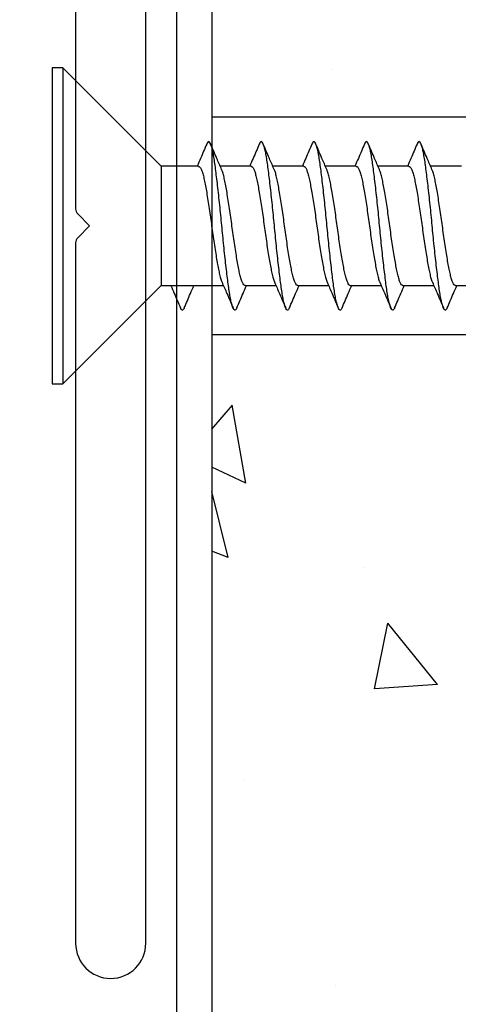
# Model space of a CAD drawing. Units: millimetres. Extents: x 8224 to 14020, y 4446 to 15411.
# Drawn here: x 10417 to 10430, y 6104 to 6132 of the extents above; entities that cross this region are included whole.
import ezdxf

# ---------------------------------------------------------------- set-up
doc = ezdxf.new("R2010")
doc.units = ezdxf.units.MM
doc.header["$MEASUREMENT"] = 0
doc.layers.add('Dwelling', color=4, linetype='Continuous')
doc.layers.add('OMEGA WINDOWS AND DOORS', color=7, linetype='Continuous')

# ---------------------------------------------------------------- blocks, each defined once
blk = doc.blocks.new('34649')
blk.add_lwpolyline([(-5.521, -8.202, -0.466308), (-2, -11.156), (-2, -18.072, 0.198912), (-1.941, -18.214), (-1.6, -18.555), (-1.941, -18.896, 0.198912), (-2, -19.038), (-2, -38.996, 1), (0, -38.996), (0, -0.25, 0.668179), (-0.427, -0.073), (-1.414, -1.061, 0.198912), (-2, -2.475), (-2, -5.55), (-9.995, -6.96, -0.315299)], format="xyb")
blk = doc.blocks.new('*U72')
blk.add_lwpolyline([(3.093, -10.931), (3.093, 0), (-3.093, 0), (-3.093, -10.931)])
blk = doc.blocks.new('10g 40mm ss csk')
for p, q in [((0.3, 4.5), (0, 4.5)), ((0, 4.5), (0, -4.5)), ((3.1, 1.7), (0.3, 4.5)), ((0.3, 4.5), (0.3, -4.5)), ((3.1, 1.7), (3.1, -1.7)), ((4.169, 1.7), (3.1, 1.7)), ((5.669, 1.7), (4.787, 1.7)), ((7.169, 1.7), (6.287, 1.7)), ((8.669, 1.7), (7.788, 1.7)), ((10.169, 1.7), (9.288, 1.7)), ((11.669, 1.7), (10.788, 1.7)), ((0.3, -4.5), (3.1, -1.7)), ((3.1, -1.7), (4.88, -1.7)), ((5.499, -1.7), (6.38, -1.7)), ((6.999, -1.7), (7.88, -1.7)), ((8.499, -1.7), (9.381, -1.7)), ((9.999, -1.7), (10.881, -1.7)), ((11.499, -1.7), (12.381, -1.7)), ((0, -4.5), (0.3, -4.5))]:
    blk.add_line(p, q)
for points, knots in [([(4.403, 2.332), (4.345, 2.196), (4.255, 1.985), (4.163, 1.775), (4.13, 1.7)], [0, 0, 0, 0, 0.645132, 1, 1, 1, 1]), ([(5.263, -2.333), (5.258, -2.345), (5.243, -2.38), (5.22, -2.402), (5.192, -2.4), (5.163, -2.36), (5.133, -2.285), (5.103, -2.175), (5.073, -2.031), (5.044, -1.858), (5.016, -1.659), (4.988, -1.436), (4.958, -1.188), (4.928, -0.921), (4.897, -0.639), (4.868, -0.35), (4.839, -0.058), (4.812, 0.234), (4.782, 0.524), (4.752, 0.809), (4.722, 1.083), (4.692, 1.34), (4.663, 1.573), (4.636, 1.782), (4.607, 1.965), (4.577, 2.121), (4.547, 2.245), (4.516, 2.335), (4.487, 2.388), (4.459, 2.405), (4.431, 2.39), (4.412, 2.351), (4.403, 2.331)], [0, 0, 0, 0, 0.016382, 0.050121, 0.083436, 0.117289, 0.151567, 0.186006, 0.220337, 0.254295, 0.287666, 0.32128, 0.355419, 0.389825, 0.424232, 0.45837, 0.491985, 0.525355, 0.559314, 0.593645, 0.628084, 0.662361, 0.696215, 0.72953, 0.763269, 0.797482, 0.83191, 0.866284, 0.900338, 0.933819, 0.9673, 1, 1, 1, 1]), ([(4.828, 1.607), (4.782, 1.712), (4.677, 1.953), (4.573, 2.196), (4.515, 2.332)], [0, 0, 0, 0, 0.438049, 1, 1, 1, 1]), ([(5.903, 2.332), (5.845, 2.196), (5.755, 1.985), (5.663, 1.775), (5.63, 1.7)], [0, 0, 0, 0, 0.645132, 1, 1, 1, 1]), ([(6.763, -2.333), (6.758, -2.345), (6.743, -2.38), (6.72, -2.402), (6.692, -2.4), (6.663, -2.36), (6.633, -2.285), (6.603, -2.175), (6.573, -2.031), (6.544, -1.858), (6.516, -1.659), (6.488, -1.436), (6.458, -1.188), (6.428, -0.921), (6.397, -0.639), (6.368, -0.35), (6.339, -0.058), (6.312, 0.234), (6.283, 0.524), (6.252, 0.809), (6.222, 1.083), (6.192, 1.34), (6.163, 1.573), (6.136, 1.782), (6.107, 1.965), (6.077, 2.121), (6.047, 2.245), (6.016, 2.335), (5.987, 2.388), (5.959, 2.405), (5.931, 2.39), (5.912, 2.351), (5.903, 2.331)], [0, 0, 0, 0, 0.016382, 0.050121, 0.083436, 0.117289, 0.151567, 0.186006, 0.220337, 0.254295, 0.287666, 0.32128, 0.355419, 0.389825, 0.424232, 0.45837, 0.491985, 0.525355, 0.559314, 0.593645, 0.628084, 0.662361, 0.696215, 0.72953, 0.763269, 0.797482, 0.83191, 0.866284, 0.900338, 0.933819, 0.9673, 1, 1, 1, 1]), ([(6.328, 1.607), (6.282, 1.712), (6.177, 1.953), (6.073, 2.196), (6.015, 2.332)], [0, 0, 0, 0, 0.438049, 1, 1, 1, 1]), ([(7.403, 2.332), (7.345, 2.196), (7.255, 1.985), (7.163, 1.775), (7.131, 1.7)], [0, 0, 0, 0, 0.645132, 1, 1, 1, 1]), ([(8.263, -2.333), (8.258, -2.345), (8.244, -2.38), (8.22, -2.402), (8.193, -2.4), (8.164, -2.36), (8.134, -2.285), (8.103, -2.175), (8.073, -2.031), (8.044, -1.858), (8.016, -1.659), (7.988, -1.436), (7.958, -1.188), (7.928, -0.921), (7.897, -0.639), (7.868, -0.35), (7.839, -0.058), (7.812, 0.234), (7.783, 0.524), (7.752, 0.809), (7.722, 1.083), (7.692, 1.34), (7.663, 1.573), (7.636, 1.782), (7.607, 1.965), (7.577, 2.121), (7.547, 2.245), (7.516, 2.335), (7.487, 2.388), (7.459, 2.405), (7.432, 2.39), (7.412, 2.351), (7.403, 2.331)], [0, 0, 0, 0, 0.016382, 0.050121, 0.083436, 0.117289, 0.151567, 0.186006, 0.220337, 0.254295, 0.287666, 0.32128, 0.355419, 0.389825, 0.424232, 0.45837, 0.491985, 0.525355, 0.559314, 0.593645, 0.628084, 0.662361, 0.696215, 0.72953, 0.763269, 0.797482, 0.83191, 0.866284, 0.900338, 0.933819, 0.9673, 1, 1, 1, 1]), ([(7.828, 1.607), (7.782, 1.712), (7.677, 1.953), (7.573, 2.196), (7.515, 2.332)], [0, 0, 0, 0, 0.438049, 1, 1, 1, 1]), ([(8.903, 2.332), (8.845, 2.196), (8.755, 1.985), (8.663, 1.775), (8.631, 1.7)], [0, 0, 0, 0, 0.645132, 1, 1, 1, 1]), ([(9.763, -2.333), (9.758, -2.345), (9.744, -2.38), (9.72, -2.402), (9.693, -2.4), (9.664, -2.36), (9.634, -2.285), (9.603, -2.175), (9.573, -2.031), (9.544, -1.858), (9.516, -1.659), (9.488, -1.436), (9.458, -1.188), (9.428, -0.921), (9.398, -0.639), (9.368, -0.35), (9.339, -0.058), (9.312, 0.234), (9.283, 0.524), (9.253, 0.809), (9.222, 1.083), (9.192, 1.34), (9.163, 1.573), (9.136, 1.782), (9.107, 1.965), (9.077, 2.121), (9.047, 2.245), (9.017, 2.335), (8.987, 2.388), (8.959, 2.405), (8.932, 2.39), (8.912, 2.351), (8.903, 2.331)], [0, 0, 0, 0, 0.016382, 0.050121, 0.083436, 0.117289, 0.151567, 0.186006, 0.220337, 0.254295, 0.287666, 0.32128, 0.355419, 0.389825, 0.424232, 0.45837, 0.491985, 0.525355, 0.559314, 0.593645, 0.628084, 0.662361, 0.696215, 0.72953, 0.763269, 0.797482, 0.83191, 0.866284, 0.900338, 0.933819, 0.9673, 1, 1, 1, 1]), ([(9.328, 1.607), (9.282, 1.712), (9.177, 1.953), (9.073, 2.196), (9.015, 2.332)], [0, 0, 0, 0, 0.438049, 1, 1, 1, 1]), ([(10.403, 2.332), (10.345, 2.196), (10.255, 1.985), (10.163, 1.775), (10.131, 1.7)], [0, 0, 0, 0, 0.645132, 1, 1, 1, 1]), ([(11.263, -2.333), (11.258, -2.345), (11.244, -2.38), (11.22, -2.402), (11.193, -2.4), (11.164, -2.36), (11.134, -2.285), (11.103, -2.175), (11.073, -2.031), (11.044, -1.858), (11.016, -1.659), (10.988, -1.436), (10.958, -1.188), (10.928, -0.921), (10.898, -0.639), (10.868, -0.35), (10.84, -0.058), (10.812, 0.234), (10.783, 0.524), (10.753, 0.809), (10.722, 1.083), (10.692, 1.34), (10.663, 1.573), (10.636, 1.782), (10.607, 1.965), (10.577, 2.121), (10.547, 2.245), (10.517, 2.335), (10.487, 2.388), (10.459, 2.405), (10.432, 2.39), (10.412, 2.351), (10.403, 2.331)], [0, 0, 0, 0, 0.016382, 0.050121, 0.083436, 0.117289, 0.151567, 0.186006, 0.220337, 0.254295, 0.287666, 0.32128, 0.355419, 0.389825, 0.424232, 0.45837, 0.491985, 0.525355, 0.559314, 0.593645, 0.628084, 0.662361, 0.696215, 0.72953, 0.763269, 0.797482, 0.83191, 0.866284, 0.900338, 0.933819, 0.9673, 1, 1, 1, 1]), ([(10.828, 1.607), (10.782, 1.712), (10.677, 1.953), (10.573, 2.196), (10.515, 2.332)], [0, 0, 0, 0, 0.438049, 1, 1, 1, 1]), ([(4.169, 1.696), (4.176, 1.696), (4.195, 1.696), (4.226, 1.655), (4.263, 1.577), (4.299, 1.462), (4.334, 1.318), (4.367, 1.146), (4.402, 0.95), (4.438, 0.73), (4.474, 0.494), (4.51, 0.249), (4.544, 0), (4.578, -0.249), (4.613, -0.494), (4.65, -0.73), (4.686, -0.95), (4.721, -1.146), (4.754, -1.318), (4.789, -1.461), (4.818, -1.558), (4.835, -1.593), (4.84, -1.603)], [0, 0, 0, 0, 0.034337, 0.086758, 0.139783, 0.192807, 0.245228, 0.296652, 0.348744, 0.401633, 0.454726, 0.507413, 0.559116, 0.610818, 0.663506, 0.716599, 0.769488, 0.82158, 0.873003, 0.925424, 0.978449, 1, 1, 1, 1]), ([(5.669, 1.696), (5.676, 1.696), (5.695, 1.696), (5.726, 1.655), (5.763, 1.577), (5.799, 1.462), (5.834, 1.318), (5.867, 1.146), (5.902, 0.95), (5.938, 0.73), (5.975, 0.494), (6.01, 0.249), (6.044, 0), (6.078, -0.249), (6.113, -0.494), (6.15, -0.73), (6.186, -0.95), (6.221, -1.146), (6.254, -1.318), (6.289, -1.461), (6.318, -1.558), (6.335, -1.593), (6.34, -1.603)], [0, 0, 0, 0, 0.034337, 0.086758, 0.139783, 0.192807, 0.245228, 0.296652, 0.348744, 0.401633, 0.454726, 0.507413, 0.559116, 0.610818, 0.663506, 0.716599, 0.769488, 0.82158, 0.873003, 0.925424, 0.978449, 1, 1, 1, 1]), ([(7.169, 1.696), (7.176, 1.696), (7.195, 1.696), (7.227, 1.655), (7.263, 1.577), (7.299, 1.462), (7.334, 1.318), (7.367, 1.146), (7.402, 0.95), (7.438, 0.73), (7.475, 0.494), (7.51, 0.249), (7.544, 0), (7.578, -0.249), (7.614, -0.494), (7.65, -0.73), (7.686, -0.95), (7.721, -1.146), (7.754, -1.318), (7.789, -1.461), (7.818, -1.558), (7.835, -1.593), (7.84, -1.603)], [0, 0, 0, 0, 0.034337, 0.086758, 0.139783, 0.192807, 0.245228, 0.296652, 0.348744, 0.401633, 0.454726, 0.507413, 0.559116, 0.610818, 0.663506, 0.716599, 0.769488, 0.82158, 0.873003, 0.925424, 0.978449, 1, 1, 1, 1]), ([(8.669, 1.696), (8.677, 1.696), (8.695, 1.696), (8.727, 1.655), (8.763, 1.577), (8.799, 1.462), (8.835, 1.318), (8.868, 1.146), (8.902, 0.95), (8.938, 0.73), (8.975, 0.494), (9.01, 0.249), (9.044, 0), (9.078, -0.249), (9.114, -0.494), (9.15, -0.73), (9.186, -0.95), (9.221, -1.146), (9.254, -1.318), (9.289, -1.461), (9.318, -1.558), (9.335, -1.593), (9.34, -1.603)], [0, 0, 0, 0, 0.034337, 0.086758, 0.139783, 0.192807, 0.245228, 0.296652, 0.348744, 0.401633, 0.454726, 0.507413, 0.559116, 0.610818, 0.663506, 0.716599, 0.769488, 0.82158, 0.873003, 0.925424, 0.978449, 1, 1, 1, 1]), ([(10.169, 1.696), (10.177, 1.696), (10.195, 1.696), (10.227, 1.655), (10.263, 1.577), (10.299, 1.462), (10.335, 1.318), (10.368, 1.146), (10.402, 0.95), (10.438, 0.73), (10.475, 0.494), (10.511, 0.249), (10.544, 0), (10.578, -0.249), (10.614, -0.494), (10.65, -0.73), (10.686, -0.95), (10.721, -1.146), (10.754, -1.318), (10.789, -1.461), (10.818, -1.558), (10.835, -1.593), (10.84, -1.603)], [0, 0, 0, 0, 0.034337, 0.086758, 0.139783, 0.192807, 0.245228, 0.296652, 0.348744, 0.401633, 0.454726, 0.507413, 0.559116, 0.610818, 0.663506, 0.716599, 0.769488, 0.82158, 0.873003, 0.925424, 0.978449, 1, 1, 1, 1]), ([(5.499, -1.696), (5.491, -1.696), (5.473, -1.696), (5.441, -1.655), (5.405, -1.577), (5.369, -1.462), (5.333, -1.318), (5.3, -1.146), (5.266, -0.95), (5.23, -0.73), (5.193, -0.494), (5.158, -0.249), (5.124, 0), (5.09, 0.249), (5.054, 0.494), (5.018, 0.73), (4.982, 0.95), (4.947, 1.146), (4.914, 1.318), (4.879, 1.461), (4.85, 1.558), (4.833, 1.593), (4.828, 1.603)], [0, 0, 0, 0, 0.034338, 0.08676, 0.139786, 0.192811, 0.245234, 0.296658, 0.348751, 0.401642, 0.454735, 0.507424, 0.559128, 0.610832, 0.66352, 0.716614, 0.769504, 0.821598, 0.873022, 0.925444, 0.97847, 1, 1, 1, 1]), ([(6.999, -1.696), (6.992, -1.696), (6.973, -1.696), (6.941, -1.655), (6.905, -1.577), (6.869, -1.462), (6.834, -1.318), (6.801, -1.146), (6.766, -0.95), (6.73, -0.73), (6.693, -0.494), (6.658, -0.249), (6.624, 0), (6.59, 0.249), (6.554, 0.494), (6.518, 0.73), (6.482, 0.95), (6.447, 1.146), (6.414, 1.318), (6.379, 1.461), (6.35, 1.558), (6.333, 1.593), (6.328, 1.603)], [0, 0, 0, 0, 0.034338, 0.08676, 0.139786, 0.192811, 0.245234, 0.296658, 0.348751, 0.401642, 0.454735, 0.507424, 0.559128, 0.610832, 0.66352, 0.716614, 0.769504, 0.821598, 0.873022, 0.925444, 0.97847, 1, 1, 1, 1]), ([(8.499, -1.696), (8.492, -1.696), (8.473, -1.696), (8.442, -1.655), (8.405, -1.577), (8.369, -1.462), (8.334, -1.318), (8.301, -1.146), (8.266, -0.95), (8.23, -0.73), (8.193, -0.494), (8.158, -0.249), (8.124, 0), (8.09, 0.249), (8.055, 0.494), (8.018, 0.73), (7.982, 0.95), (7.947, 1.146), (7.914, 1.318), (7.879, 1.461), (7.85, 1.558), (7.833, 1.593), (7.828, 1.603)], [0, 0, 0, 0, 0.034338, 0.08676, 0.139786, 0.192811, 0.245234, 0.296658, 0.348751, 0.401642, 0.454735, 0.507424, 0.559128, 0.610832, 0.66352, 0.716614, 0.769504, 0.821598, 0.873022, 0.925444, 0.97847, 1, 1, 1, 1]), ([(9.999, -1.696), (9.992, -1.696), (9.973, -1.696), (9.942, -1.655), (9.905, -1.577), (9.869, -1.462), (9.834, -1.318), (9.801, -1.146), (9.766, -0.95), (9.73, -0.73), (9.694, -0.494), (9.658, -0.249), (9.624, 0), (9.59, 0.249), (9.555, 0.494), (9.518, 0.73), (9.482, 0.95), (9.447, 1.146), (9.414, 1.318), (9.379, 1.461), (9.35, 1.558), (9.333, 1.593), (9.328, 1.603)], [0, 0, 0, 0, 0.034338, 0.08676, 0.139786, 0.192811, 0.245234, 0.296658, 0.348751, 0.401642, 0.454735, 0.507424, 0.559128, 0.610832, 0.66352, 0.716614, 0.769504, 0.821598, 0.873022, 0.925444, 0.97847, 1, 1, 1, 1]), ([(11.499, -1.696), (11.492, -1.696), (11.473, -1.696), (11.442, -1.655), (11.405, -1.577), (11.369, -1.462), (11.334, -1.318), (11.301, -1.146), (11.266, -0.95), (11.23, -0.73), (11.194, -0.494), (11.158, -0.249), (11.124, 0), (11.09, 0.249), (11.055, 0.494), (11.018, 0.73), (10.982, 0.95), (10.947, 1.146), (10.914, 1.318), (10.879, 1.461), (10.85, 1.558), (10.833, 1.593), (10.828, 1.603)], [0, 0, 0, 0, 0.034338, 0.08676, 0.139786, 0.192811, 0.245234, 0.296658, 0.348751, 0.401642, 0.454735, 0.507424, 0.559128, 0.610832, 0.66352, 0.716614, 0.769504, 0.821598, 0.873022, 0.925444, 0.97847, 1, 1, 1, 1]), ([(4.84, -1.607), (4.886, -1.713), (4.992, -1.957), (5.097, -2.2), (5.155, -2.338)], [0, 0, 0, 0, 0.437635, 1, 1, 1, 1]), ([(6.34, -1.607), (6.386, -1.713), (6.492, -1.957), (6.597, -2.2), (6.655, -2.338)], [0, 0, 0, 0, 0.437635, 1, 1, 1, 1]), ([(7.84, -1.607), (7.886, -1.713), (7.993, -1.957), (8.097, -2.2), (8.155, -2.338)], [0, 0, 0, 0, 0.437635, 1, 1, 1, 1]), ([(9.34, -1.607), (9.386, -1.713), (9.493, -1.957), (9.597, -2.2), (9.655, -2.338)], [0, 0, 0, 0, 0.437635, 1, 1, 1, 1]), ([(10.84, -1.607), (10.887, -1.713), (10.993, -1.957), (11.097, -2.2), (11.155, -2.338)], [0, 0, 0, 0, 0.437635, 1, 1, 1, 1]), ([(3.38, -1.7), (3.413, -1.775), (3.506, -1.988), (3.597, -2.2), (3.655, -2.338)], [0.1278542, 0.1278542, 0.1278542, 0.1278542, 0.4376353, 1, 1, 1, 1]), ([(3.763, -2.338), (3.821, -2.2), (3.912, -1.988), (4.004, -1.775), (4.037, -1.7)], [0, 0, 0, 0, 0.644777, 1, 1, 1, 1]), ([(5.263, -2.338), (5.321, -2.2), (5.412, -1.988), (5.505, -1.775), (5.537, -1.7)], [0, 0, 0, 0, 0.644777, 1, 1, 1, 1]), ([(6.763, -2.338), (6.821, -2.2), (6.912, -1.988), (7.005, -1.775), (7.037, -1.7)], [0, 0, 0, 0, 0.644777, 1, 1, 1, 1]), ([(8.263, -2.338), (8.321, -2.2), (8.412, -1.988), (8.505, -1.775), (8.538, -1.7)], [0, 0, 0, 0, 0.644777, 1, 1, 1, 1]), ([(9.763, -2.338), (9.821, -2.2), (9.912, -1.988), (10.005, -1.775), (10.038, -1.7)], [0, 0, 0, 0, 0.644777, 1, 1, 1, 1]), ([(11.263, -2.338), (11.321, -2.2), (11.412, -1.988), (11.505, -1.775), (11.538, -1.7)], [0, 0, 0, 0, 0.644777, 1, 1, 1, 1]), ([(3.763, -2.333), (3.758, -2.345), (3.743, -2.38), (3.72, -2.402), (3.692, -2.4), (3.67, -2.37), (3.658, -2.344), (3.655, -2.338)], [0, 0, 0, 0, 0.0163817, 0.0501205, 0.0834358, 0.1172893, 0.1267003, 0.1267003, 0.1267003, 0.1267003])]:
    blk.add_open_spline(points, degree=3, knots=knots)

msp = doc.modelspace()

# ---------------------------------------------------------------- hatches: boundary and pattern name
at = {"layer": 'Dwelling'}
h = msp.add_hatch(dxfattribs=at)
h.set_pattern_fill('AR-CONC', color=256, scale=3, angle=30, style=0)
h.set_pattern_definition([(100, (10021.878, 12064.933), (-19.57625, 9.128554), [2.25, -24.75]), (155, (10021.878, 12064.933), (14.88775, 17.461255), [1.8, -19.8]), (49.5486, (10020.247, 12065.694), (-4.68852, 26.589805), [1.912206, -21.03426]), (103.8158, (10024.878, 12070.13), (-30.21052, 11.7083), [3.375, -37.125]), (53.3644, (10022.36, 12071.105), (-9.67148, 39.32827), [2.8683, -31.55139]), (158.8158, (10024.878, 12070.13), (-9.67145, 39.32827), [2.7, -29.7]), (129, (10021.53, 12070.33), (-21.547383, -1.50674), [2.25, -24.75]), (184, (10021.53, 12070.33), (4.55573, 22.48968), [1.8, -19.8]), (78.5486, (10019.734, 12070.204), (-16.99167, 20.98293), [1.912206, -21.03426]), (112.5, (10021.878, 12064.933), (4.6774855, 8.831234), [0, -19.56, 0, -20.1, 0, -19.875]), (142.5, (10021.878, 12064.933), (-0.918571, 14.19316), [0, -11.46, 0, -19.11, 0, -7.575]), (182.5, (10027.672, 12061.588), (-14.207437, 7.421344), [0, -7.5, 0, -23.4, 0, -31.05]), (192.5, (10030.27, 12060.088), (-13.650046, 11.348596), [0, -9.75, 0, -15.54, 0, -22.05])])
h.paths.add_polyline_path([(10422.668, 6149.36), (10422.668, 6075.564), (10464.51, 6075.564), (10464.51, 6149.36)])

# ---------------------------------------------------------------- linework, layer by layer
at = {"layer": 'Dwelling', "ltscale": 3}
msp.add_line((10421.668, 6076.218), (10421.668, 6148.36), dxfattribs=at)
at = {"layer": 'Dwelling'}
msp.add_lwpolyline([(10422.668, 6149.36), (10422.668, 6075.564)], dxfattribs=at)

# ---------------------------------------------------------------- block references
at = {"layer": 'OMEGA WINDOWS AND DOORS'}
for name, p in [('34649', (10420.78, 6144.264)), ('10g 40mm ss csk', (10418.115, 6125.709))]:
    msp.add_blockref(name, p, dxfattribs=at)
at = {"layer": 'OMEGA WINDOWS AND DOORS', "rotation": 89.99999999999996}
msp.add_blockref('*U72', (10422.668, 6125.709), dxfattribs=at)

doc.saveas('drawing.dxf')
